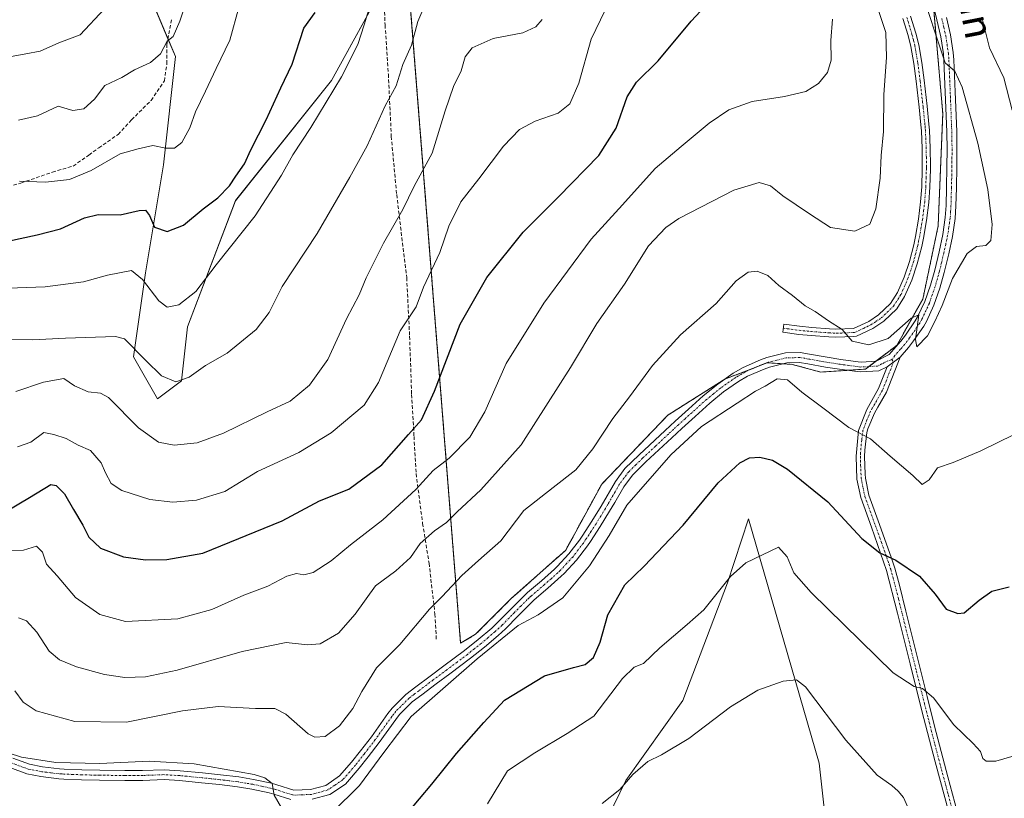
# Model space of a CAD drawing. Units: metres. Extents: x 634783 to 638246, y 4727432 to 4729813.
# Drawn here: x 635718 to 635992, y 4729176 to 4729392 of the extents above; entities that cross this region are included whole.
import ezdxf
from ezdxf.enums import TextEntityAlignment as Align

# ---------------------------------------------------------------- set-up
doc = ezdxf.new("R2010")
doc.units = ezdxf.units.M
doc.header["$MEASUREMENT"] = 0
for name, pattern in [('TRAZO_Y_PUNTO', [1, 0.5, -0.25, 0, -0.25]), ('TRAZOS', [0.75, 0.5, -0.25]), ('TRAZOSX2', [1.5, 1, -0.5])]:
    doc.linetypes.add(name, pattern=pattern)
for name, color, linetype, lineweight in [('Arbolado forestal', 92, 'TRAZOS', 0), ('Arbolado forestal CxS', 92, 'Continuous', 0), ('Camino', 19, 'Continuous', 0), ('Camino Cxs', 19, 'Continuous', 0), ('Camino eje', 39, 'TRAZO_Y_PUNTO', 13), ('Cultivos herbáceos CxS', 92, 'Continuous', 0), ('Curva de nivel maestra', 36, 'Continuous', 30), ('Curva de nivel normal', 36, 'Continuous', 0), ('Matorral', 135, 'Continuous', 0), ('Matorral CxS', 135, 'Continuous', 0), ('Senda', 19, 'TRAZOSX2', 0), ('Texto cartográfico', 19, 'Continuous', 0)]:
    doc.layers.add(name, color=color, linetype=linetype, lineweight=lineweight)
doc.styles.add('Arial', font='txt', dxfattribs={"height": 0.2})

# ---------------------------------------------------------------- blocks, each defined once
blk = doc.blocks.new('*U188')
at = {"layer": 'Curva de nivel normal', "color": 36, "linetype": 'Continuous', "lineweight": 0}
blk.add_polyline3d([(635768.01, 4729407.59, 610), (635762.67, 4729391.81, 610), (635760.88, 4729387.55, 610), (635759.19, 4729386.18, 610), (635757.31, 4729382.68, 610), (635754.59, 4729380.26, 610), (635750.1, 4729378.21, 610), (635746.55, 4729376.08, 610), (635741.82, 4729373.84, 610), (635738.94, 4729370.07, 610), (635735.97, 4729367.34, 610), (635732.95, 4729366.95, 610), (635728.83, 4729368.13, 610), (635723.16, 4729365.47, 610), (635717.83, 4729364.23, 610)], dxfattribs=at)
blk = doc.blocks.new('*U201')
at = {"layer": 'Curva de nivel normal', "color": 36, "linetype": 'Continuous', "lineweight": 0}
blk.add_polyline3d([(635717.57, 4729273.32, 580), (635721.3, 4729274.6, 580), (635724.89, 4729277.3, 580), (635727.69, 4729276.76, 580), (635731.07, 4729275.68, 580), (635734.4, 4729273.82, 580), (635737.84, 4729272.31, 580), (635740.81, 4729268.84, 580), (635742, 4729266.06, 580), (635743.61, 4729263.17, 580), (635746.57, 4729261.14, 580), (635754.4, 4729258.64, 580), (635760.8, 4729257.91, 580), (635767.38, 4729258.49, 580), (635775.21, 4729260.92, 580), (635784.34, 4729266.45, 580), (635795.82, 4729271.8, 580), (635804.8, 4729277.23, 580), (635813.92, 4729284.95, 580), (635817.97, 4729291.28, 580), (635823.96, 4729305.6, 580), (635828.43, 4729312.32, 580), (635830.46, 4729317.8, 580), (635834.99, 4729327.37, 580), (635837.53, 4729334.73, 580), (635840.89, 4729341.49, 580), (635845.81, 4729347.91, 580), (635852.73, 4729356.96, 580), (635857.14, 4729361.62, 580), (635861.52, 4729363.94, 580), (635867.96, 4729366.22, 580), (635871.16, 4729368.73, 580), (635873.7, 4729374.56, 580), (635877.08, 4729386.81, 580), (635881.03, 4729394.82, 580)], dxfattribs=at)
blk = doc.blocks.new('*U208')
at = {"layer": 'Curva de nivel normal', "color": 36, "linetype": 'Continuous', "lineweight": 0}
for points in [[(635655.96, 4729175.09, 555), (635666.55, 4729177.88, 555), (635675.83, 4729179.7, 555), (635687.2, 4729182.47, 555), (635697.64, 4729185.96, 555), (635702.65, 4729188.08, 555), (635710.65, 4729188.78, 555), (635714.95, 4729188.22, 555), (635718.64, 4729187, 555), (635728.19, 4729185.46, 555), (635740.46, 4729185.24, 555), (635754.18, 4729185.86, 555), (635766.7, 4729185.14, 555), (635783.34, 4729182.15, 555), (635786.38, 4729181.27, 555), (635788.41, 4729179.64, 555), (635788.91, 4729176.4, 555), (635791, 4729172.89, 555)], [(635805.03, 4729171.62, 555), (635812.68, 4729179.07, 555), (635819.48, 4729188.29, 555), (635827.07, 4729198.31, 555), (635845.43, 4729214.36, 555), (635856.77, 4729223.62, 555), (635862.4, 4729226.62, 555), (635869.2, 4729231.35, 555), (635876.59, 4729240.21, 555), (635882.06, 4729248.64, 555), (635887.06, 4729257.13, 555), (635899.24, 4729271.07, 555), (635907.78, 4729278.96, 555), (635917.74, 4729285.53, 555), (635922.78, 4729288.86, 555), (635925.46, 4729290.2, 555), (635928.83, 4729292.29, 555), (635931.68, 4729291.94, 555), (635935.7, 4729288.59, 555), (635941.5, 4729284.21, 555), (635948.76, 4729278.76, 555), (635954.76, 4729275.53, 555), (635960.24, 4729270.74, 555), (635966.52, 4729265.34, 555), (635969.19, 4729262.9, 555), (635971.12, 4729264.12, 555), (635973.45, 4729267.49, 555), (635977.79, 4729268.95, 555), (635985.45, 4729272.23, 555), (635994.75, 4729276.73, 555)], [(635994.2, 4729367.02, 555), (635991.85, 4729376, 555), (635987.9, 4729384.37, 555), (635985.76, 4729392.9, 555)]]:
    blk.add_polyline3d(points, dxfattribs=at)
blk = doc.blocks.new('*U210')
at = {"layer": 'Curva de nivel normal', "color": 36, "linetype": 'Continuous', "lineweight": 0}
blk.add_polyline3d([(635848.27, 4729173.96, 545), (635853.81, 4729183.19, 545), (635861.47, 4729188.19, 545), (635870.46, 4729193.59, 545), (635877.8, 4729198.35, 545), (635885.77, 4729208.9, 545), (635889.08, 4729212.02, 545), (635891.66, 4729213.02, 545), (635896.18, 4729217.44, 545), (635903.8, 4729223.89, 545), (635908.46, 4729227.95, 545), (635915.8, 4729237.3, 545), (635920.1, 4729241.08, 545), (635929.2, 4729245.43, 545), (635931.57, 4729242.74, 545), (635933.47, 4729238.3, 545), (635938.3, 4729232.8, 545), (635961.12, 4729210.41, 545), (635966.97, 4729206.68, 545), (635969.27, 4729206.14, 545), (635972.32, 4729203.49, 545), (635977.95, 4729195.96, 545), (635983.29, 4729190.83, 545), (635985.33, 4729188.54, 545), (635986, 4729186.62, 545), (635986.99, 4729185.88, 545), (635989.59, 4729185.86, 545), (635994.12, 4729187.15, 545)], dxfattribs=at)
blk = doc.blocks.new('*U221')
at = {"layer": 'Curva de nivel normal', "color": 36, "linetype": 'Continuous', "lineweight": 0}
blk.add_polyline3d([(635714.83, 4729244.53, 570), (635719.18, 4729244.6, 570), (635722.82, 4729245.67, 570), (635724.49, 4729243.99, 570), (635725.66, 4729240.69, 570), (635728.59, 4729237.42, 570), (635733.66, 4729231.4, 570), (635740.43, 4729226.68, 570), (635747.63, 4729224.77, 570), (635762.13, 4729225.5, 570), (635771.64, 4729228.12, 570), (635780.48, 4729232.09, 570), (635787.15, 4729234.53, 570), (635792.48, 4729237.32, 570), (635795.15, 4729238.12, 570), (635797.15, 4729237.76, 570), (635799.81, 4729238.4, 570), (635804.81, 4729241.64, 570), (635810.14, 4729246.1, 570), (635819.18, 4729253.03, 570), (635828.29, 4729261.48, 570), (635833.18, 4729266.76, 570), (635837.6, 4729270.22, 570), (635843.33, 4729276.02, 570), (635847.51, 4729283.12, 570), (635853.45, 4729296.52, 570), (635863.96, 4729313.34, 570), (635877.09, 4729331.14, 570), (635885.78, 4729340.65, 570), (635894.85, 4729350.8, 570), (635902.1, 4729356.94, 570), (635909.95, 4729363.41, 570), (635915.4, 4729367.07, 570), (635921.89, 4729369.39, 570), (635930.83, 4729370.82, 570), (635936.76, 4729372.23, 570), (635940.3, 4729374.44, 570), (635942.82, 4729377.46, 570), (635943.8, 4729380.88, 570), (635943.79, 4729386.44, 570), (635944.23, 4729392.37, 570)], dxfattribs=at)
blk = doc.blocks.new('*U231')
at = {"layer": 'Curva de nivel maestra', "color": 36, "linetype": 'Continuous', "lineweight": 30}
blk.add_polyline3d([(635825.97, 4729171.34, 550), (635832.81, 4729179.52, 550), (635839.66, 4729188, 550), (635847.23, 4729196.61, 550), (635853, 4729202.86, 550), (635864.13, 4729209.63, 550), (635872.19, 4729211.9, 550), (635875.47, 4729212.8, 550), (635877.71, 4729214.68, 550), (635879.64, 4729218.96, 550), (635881.75, 4729226.62, 550), (635886.45, 4729234.95, 550), (635891.85, 4729240.16, 550), (635902.66, 4729251.51, 550), (635912.46, 4729263.28, 550), (635918.46, 4729268.91, 550), (635921.13, 4729270.3, 550), (635923.99, 4729270.44, 550), (635927.57, 4729269.63, 550), (635931.68, 4729267.09, 550), (635942.91, 4729258.07, 550), (635952.38, 4729247.8, 550), (635957.34, 4729243.87, 550), (635961.79, 4729241.8, 550), (635968.45, 4729237.38, 550), (635972.76, 4729232.35, 550), (635975.78, 4729228.13, 550), (635979.05, 4729226.94, 550), (635980.79, 4729227.19, 550), (635984.96, 4729230.69, 550), (635988.5, 4729233.18, 550), (635993.33, 4729234.34, 550)], dxfattribs=at)

msp = doc.modelspace()

# ---------------------------------------------------------------- linework, layer by layer
at = {"layer": 'Arbolado forestal', "color": 92, "linetype": 'TRAZOS', "lineweight": 0}
msp.add_polyline3d([(635825.5, 4729412.78, 592.56), (635840.79, 4729218.69, 556.55), (635844.96, 4729221.19, 556.37), (635854.98, 4729231.21, 556.53), (635870.01, 4729244.57, 556.31), (635880.02, 4729262.93, 557.89), (635898.39, 4729282.13, 557.48), (635913.84, 4729291.89, 556.52), (635914.25, 4729292.15, 556.5), (635923.16, 4729295.6, 556.32), (635926.08, 4729296.73, 556.35), (635930.44, 4729296.45, 556.12), (635933.01, 4729296.28, 556.17), (635940.93, 4729294.13, 556.78), (635948.46, 4729294.63, 557.99), (635953.37, 4729294.95, 558.47), (635954.3, 4729295.66, 558.52), (635956.27, 4729297.15, 558.64), (635962.07, 4729301.55, 559.47), (635969.33, 4729314.45, 560.53), (635973.59, 4729334.79, 561.45), (635974.88, 4729366.05, 561.45), (635973.52, 4729381.87, 560.61), (635972.31, 4729396.01, 558.97)], dxfattribs=at)
at = {"layer": 'Arbolado forestal CxS', "color": 92, "linetype": 'Continuous', "lineweight": 0}
msp.add_polyline3d([(635972.06, 4729398.99, 558.6), (635973.52, 4729381.87, 560.61), (635974.88, 4729366.05, 561.45), (635973.59, 4729334.79, 561.45), (635969.33, 4729314.45, 560.53), (635962.07, 4729301.54, 559.47), (635953.37, 4729294.95, 558.47), (635940.93, 4729294.13, 556.78), (635933.01, 4729296.28, 556.17), (635926.08, 4729296.73, 556.35), (635914.25, 4729292.15, 556.5), (635898.39, 4729282.13, 557.48), (635880.02, 4729262.93, 557.89), (635870.01, 4729244.57, 556.31), (635854.98, 4729231.21, 556.53), (635844.96, 4729221.19, 556.37), (635840.79, 4729218.69, 556.55), (635825.5, 4729412.78, 592.56)], dxfattribs=at)
at = {"layer": 'Camino', "color": 19, "linetype": 'Continuous', "lineweight": 0}
for points in [[(635716.29, 4729186.68, 554.79), (635720.86, 4729185.01, 554.69), (635724.5, 4729184.29, 554.42), (635729.26, 4729183.72, 554.2), (635730.54, 4729183.65, 554.17), (635735.49, 4729183.45, 553.98), (635740.44, 4729183.33, 553.78), (635747.39, 4729183.27, 553.61), (635752.33, 4729183.27, 553.5), (635758.34, 4729183.5, 553.57), (635762.79, 4729183.22, 553.5), (635769.04, 4729182.61, 553.57), (635774.05, 4729182.08, 554.15), (635779.09, 4729181.48, 554.65), (635783.23, 4729180.78, 554.76), (635788.21, 4729179.72, 555.1), (635789.66, 4729179.33, 555.23), (635794.44, 4729177.85, 555.71), (635799.08, 4729177.99, 556.11), (635803.27, 4729179.12, 556.51), (635807.14, 4729181.76, 556.68), (635810.46, 4729185.63, 556.84), (635812.95, 4729188.79, 556.68), (635815.96, 4729192.68, 556.48), (635820.55, 4729199.11, 556.34), (635821.76, 4729200.66, 556.18), (635825.54, 4729204.46, 556.09), (635828.32, 4729206.56, 556.05), (635832.33, 4729209.57, 555.88), (635836.16, 4729212.42, 555.64), (635841.85, 4729216.68, 555.99), (635845.7, 4729219.74, 556), (635849.43, 4729222.91, 555.87), (635851.35, 4729224.69, 556.04), (635854.81, 4729228.23, 556.19), (635858.39, 4729231.82, 556.1), (635859.43, 4729232.78, 556.1), (635863.24, 4729236.05, 556.12), (635866.92, 4729239.31, 556.04), (635867.64, 4729240.03, 556.06), (635870.9, 4729243.56, 556.12), (635873.82, 4729247.37, 556.18), (635874.6, 4729248.52, 556.27), (635877.28, 4729252.67, 556.38), (635879.87, 4729256.87, 556.9), (635883.84, 4729263.72, 557.25), (635886.5, 4729267.29, 557.17), (635890.44, 4729271.14, 557.29), (635897.63, 4729277.89, 556.9), (635900.44, 4729280.49, 556.74), (635904.16, 4729283.86, 556.51), (635908.29, 4729287.56, 556.53), (635912.29, 4729290.8, 556.55), (635916.57, 4729293.81, 556.45), (635919.35, 4729295.43, 556.58), (635924.17, 4729297.54, 556.55), (635925.91, 4729298.16, 556.57), (635931.18, 4729299.46, 556.82), (635935.21, 4729299.56, 557.07), (635937.83, 4729299.12, 557.16), (635942.7, 4729298.24, 557.38), (635946.57, 4729297.66, 557.82), (635951.38, 4729297, 558.35), (635952.15, 4729296.92, 558.41), (635956.36, 4729297.15, 558.65), (635959.96, 4729299.04, 559.18), (635963.21, 4729302.7, 559.58), (635964.54, 4729304.43, 559.78), (635967.24, 4729308.37, 559.84), (635967.86, 4729309.49, 560.01), (635969.87, 4729313.81, 560.41), (635971.45, 4729318.32, 560.31), (635972.63, 4729322.52, 560.48), (635973.84, 4729327.62, 560.84), (635974.88, 4729332.4, 561.09), (635975.58, 4729337.13, 561.21), (635975.78, 4729340.49, 561.38), (635975.94, 4729345.42, 561.69), (635976.05, 4729351.38, 561.87), (635976.09, 4729356.09, 561.75), (635976.01, 4729361.01, 561.52), (635975.58, 4729372, 560.71), (635975.22, 4729380.85, 560.16), (635975.08, 4729382.73, 560.1), (635974.36, 4729387.42, 559.75), (635973.27, 4729392.16, 559.3), (635972.61, 4729394.84, 559.07)], [(635955.4, 4729306.27, 560.74), (635950.88, 4729304.11, 560.26), (635950.16, 4729303.99, 560.17), (635945.16, 4729303.81, 559.58), (635943.22, 4729303.92, 559.33), (635938.28, 4729304.27, 558.6), (635934.82, 4729304.63, 558.08), (635930.39, 4729305.2, 557.66), (635930.68, 4729307.45, 558.04), (635935.08, 4729306.88, 558.48), (635938.48, 4729306.53, 558.97), (635943.36, 4729306.18, 559.62), (635945.18, 4729306.08, 559.81), (635950.06, 4729306.27, 560.37), (635954.28, 4729308.25, 560.88), (635957.05, 4729310.08, 561.23), (635960.3, 4729313.21, 561.54), (635962.26, 4729316.26, 561.69), (635964.13, 4729320.56, 562.06), (635965.58, 4729324.89, 562.32), (635966.81, 4729329.58, 562.29), (635967.27, 4729331.83, 562.31), (635968.12, 4729336.67, 562.38), (635968.72, 4729341.51, 562.56), (635969.03, 4729345.71, 562.74), (635969.18, 4729350.63, 562.9), (635969.19, 4729351.45, 562.92), (635969.16, 4729356.39, 562.92), (635968.92, 4729361.29, 562.72), (635968.78, 4729362.93, 562.62), (635968.28, 4729367.87, 562.42), (635967.44, 4729375.05, 562.33), (635966.83, 4729379.95, 562.43), (635966, 4729384.74, 562.67), (635965.23, 4729387.8, 562.9), (635963.78, 4729392.55, 562.72)], [(635965.95, 4729393.19, 562.38), (635967.41, 4729388.4, 562.04), (635968.22, 4729385.21, 561.92), (635969.07, 4729380.29, 561.89), (635969.69, 4729375.32, 561.92), (635970.53, 4729368.11, 562.29), (635971.03, 4729363.14, 562.54), (635971.18, 4729361.45, 562.57), (635971.42, 4729356.45, 562.64), (635971.45, 4729351.45, 562.71), (635971.45, 4729350.59, 562.72), (635971.29, 4729345.59, 562.68), (635970.97, 4729341.29, 562.41), (635970.36, 4729336.33, 562.07), (635969.49, 4729331.41, 561.86), (635969.02, 4729329.07, 561.75), (635967.75, 4729324.24, 561.84), (635966.25, 4729319.75, 561.91), (635964.27, 4729315.19, 561.33), (635962.07, 4729311.76, 561.22), (635958.47, 4729308.31, 560.97), (635955.4, 4729306.27, 560.74)], [(635975.95, 4729392.8, 558.66), (635977.05, 4729387.94, 558.95), (635977.81, 4729383.03, 559.07), (635977.96, 4729381.01, 559.22), (635978.32, 4729372.11, 560.06), (635978.76, 4729361.09, 561.01), (635978.83, 4729356.1, 561.31), (635978.79, 4729351.35, 561.5), (635978.68, 4729345.36, 561.42), (635978.53, 4729340.37, 561.24), (635978.31, 4729336.84, 561.09), (635977.59, 4729331.9, 560.81), (635976.52, 4729327.01, 560.61), (635975.28, 4729321.84, 560.3), (635974.07, 4729317.49, 560.05), (635972.42, 4729312.78, 560.09), (635970.31, 4729308.24, 559.96), (635969.58, 4729306.93, 559.86), (635966.76, 4729302.81, 559.76), (635965.32, 4729300.95, 559.71), (635962.99, 4729298.3, 559.43)], [(635959.4, 4729295.62, 558.86), (635957.1, 4729294.44, 558.64), (635952.09, 4729294.16, 558.42), (635951.05, 4729294.27, 558.33), (635946.18, 4729294.94, 557.69), (635942.25, 4729295.53, 557.11), (635937.35, 4729296.41, 556.61), (635935.02, 4729296.81, 556.47), (635931.55, 4729296.72, 556.16), (635926.7, 4729295.53, 556.14), (635925.18, 4729294.98, 556.14), (635920.59, 4729292.98, 556.03), (635918.05, 4729291.5, 555.95), (635913.94, 4729288.61, 556.01), (635910.07, 4729285.47, 555.79), (635905.99, 4729281.82, 555.71), (635902.3, 4729278.46, 556), (635899.5, 4729275.88, 556), (635892.34, 4729269.15, 556.54), (635888.57, 4729265.48, 556.53), (635886.14, 4729262.21, 556.44), (635883.64, 4729257.88, 555.95), (635882.22, 4729255.46, 556.09), (635879.6, 4729251.2, 555.89), (635876.88, 4729247.01, 555.81), (635876.04, 4729245.77, 555.75), (635873.01, 4729241.79, 555.62), (635869.61, 4729238.11, 555.65), (635868.79, 4729237.31, 555.66), (635865.05, 4729233.98, 555.78), (635861.26, 4729230.73, 555.68), (635860.29, 4729229.84, 555.69), (635856.77, 4729226.3, 555.25), (635853.27, 4729222.72, 555.08), (635851.25, 4729220.85, 555.06), (635847.44, 4729217.62, 555.21), (635843.52, 4729214.51, 555.27), (635837.8, 4729210.22, 555.02), (635833.97, 4729207.37, 555.16), (635829.97, 4729204.37, 555.34), (635827.35, 4729202.38, 555.34), (635823.83, 4729198.84, 555.4), (635822.75, 4729197.47, 555.49), (635818.17, 4729191.05, 555.58), (635815.11, 4729187.1, 555.84), (635812.58, 4729183.89, 556.1), (635809.33, 4729180.1, 556.13), (635808.76, 4729179.48, 556.15), (635804.41, 4729176.63, 556.07), (635799.51, 4729175.26, 556.11)], [(635962.99, 4729298.3, 559.43), (635959.19, 4729288.59, 557.73), (635956.79, 4729284.33, 556.66), (635955.88, 4729282.74, 556.29), (635954.03, 4729278.36, 555.34), (635953.77, 4729277.36, 555.12), (635953.2, 4729272.44, 554.11), (635953.15, 4729270.67, 553.77), (635953.26, 4729265.69, 552.88), (635953.37, 4729264.59, 552.7), (635954.35, 4729259.87, 551.99), (635957.28, 4729251.75, 551.02), (635960.62, 4729242.4, 549.86), (635961.52, 4729239.6, 549.45), (635962.85, 4729234.81, 548.88), (635964.62, 4729227.65, 547.88), (635969.31, 4729208.7, 545.36), (635970.51, 4729203.89, 544.64), (635972.59, 4729195.64, 543.81), (635976.3, 4729181.49, 542.26), (635978.9, 4729171.91, 541.21)], [(635959.4, 4729295.62, 558.86), (635962.99, 4729298.3, 559.43)], [(635959.4, 4729295.62, 558.86), (635962.99, 4729298.3, 559.43)], [(635976.62, 4729171.29, 540.95), (635972.74, 4729185.69, 542.66), (635969.08, 4729199.88, 544.02), (635965.82, 4729212.94, 545.77), (635962.33, 4729227.07, 547.65), (635959.26, 4729238.91, 549.15), (635955.06, 4729250.96, 550.67), (635952.07, 4729259.22, 551.77), (635951.02, 4729264.31, 552.45), (635950.79, 4729270.74, 553.58), (635951.45, 4729277.91, 555.01), (635953.75, 4729283.76, 556.34), (635957.05, 4729289.61, 557.72), (635959.4, 4729295.62, 558.86)], [(635793.57, 4729175.2, 555.66), (635788.88, 4729176.7, 554.76), (635787.57, 4729177.05, 554.52), (635782.72, 4729178.09, 553.87), (635778.7, 4729178.76, 553.54), (635773.74, 4729179.35, 553.19), (635768.77, 4729179.88, 552.85), (635762.57, 4729180.48, 552.44), (635758.31, 4729180.75, 552.37), (635752.38, 4729180.53, 552.28), (635747.38, 4729180.53, 552.54), (635740.4, 4729180.59, 552.72), (635735.4, 4729180.7, 552.92), (635730.42, 4729180.91, 553.15), (635729.03, 4729180.98, 553.09), (635724.07, 4729181.58, 553.18), (635720.12, 4729182.36, 553.53), (635715.42, 4729184.08, 554.15)]]:
    msp.add_polyline3d(points, dxfattribs=at)
at = {"layer": 'Camino Cxs', "color": 19, "linetype": 'Continuous', "lineweight": 0}
for points in [[(635716.29, 4729186.68, 554.79), (635720.86, 4729185.01, 554.69), (635724.5, 4729184.29, 554.42), (635729.26, 4729183.72, 554.2), (635730.54, 4729183.65, 554.17), (635735.49, 4729183.45, 553.98), (635740.44, 4729183.33, 553.78), (635747.39, 4729183.27, 553.61), (635752.33, 4729183.27, 553.5), (635758.34, 4729183.5, 553.57), (635762.79, 4729183.22, 553.5), (635769.04, 4729182.61, 553.57), (635774.05, 4729182.08, 554.15), (635779.09, 4729181.48, 554.65), (635783.23, 4729180.78, 554.76), (635788.21, 4729179.72, 555.1), (635789.66, 4729179.33, 555.23), (635794.44, 4729177.85, 555.71), (635799.08, 4729177.99, 556.11), (635803.27, 4729179.12, 556.51), (635807.14, 4729181.76, 556.68), (635810.46, 4729185.63, 556.84), (635812.95, 4729188.79, 556.68), (635815.96, 4729192.68, 556.48), (635820.55, 4729199.11, 556.34), (635821.76, 4729200.66, 556.18), (635825.54, 4729204.46, 556.09), (635828.32, 4729206.56, 556.05), (635832.33, 4729209.57, 555.88), (635836.16, 4729212.42, 555.64), (635841.85, 4729216.68, 555.99), (635845.7, 4729219.74, 556), (635849.43, 4729222.91, 555.87), (635851.35, 4729224.69, 556.04), (635854.81, 4729228.23, 556.19), (635858.39, 4729231.82, 556.1), (635859.43, 4729232.78, 556.1), (635863.24, 4729236.05, 556.12), (635866.92, 4729239.31, 556.04), (635867.64, 4729240.03, 556.06), (635870.9, 4729243.56, 556.12), (635873.82, 4729247.37, 556.18), (635874.6, 4729248.52, 556.27), (635877.28, 4729252.67, 556.38), (635879.87, 4729256.87, 556.9), (635883.84, 4729263.72, 557.25), (635886.5, 4729267.29, 557.17), (635890.44, 4729271.14, 557.29), (635897.63, 4729277.89, 556.9), (635900.44, 4729280.49, 556.74), (635904.16, 4729283.86, 556.51), (635908.29, 4729287.56, 556.53), (635912.29, 4729290.8, 556.55), (635916.57, 4729293.81, 556.45), (635919.35, 4729295.43, 556.58), (635924.17, 4729297.54, 556.55), (635925.91, 4729298.16, 556.57), (635931.18, 4729299.46, 556.82), (635935.21, 4729299.56, 557.07), (635937.83, 4729299.12, 557.16), (635942.7, 4729298.24, 557.38), (635946.57, 4729297.66, 557.82), (635951.38, 4729297, 558.35), (635952.15, 4729296.92, 558.41), (635956.36, 4729297.15, 558.65), (635959.96, 4729299.04, 559.18), (635963.21, 4729302.7, 559.58), (635964.54, 4729304.43, 559.78), (635967.24, 4729308.37, 559.84), (635967.86, 4729309.49, 560.01), (635969.87, 4729313.81, 560.41), (635971.45, 4729318.32, 560.31), (635972.63, 4729322.52, 560.48), (635973.84, 4729327.62, 560.84), (635974.88, 4729332.4, 561.09), (635975.58, 4729337.13, 561.21), (635975.78, 4729340.49, 561.38), (635975.94, 4729345.42, 561.69), (635976.05, 4729351.38, 561.87), (635976.09, 4729356.09, 561.75), (635976.01, 4729361.01, 561.52), (635975.58, 4729372, 560.71), (635975.22, 4729380.85, 560.16), (635975.08, 4729382.73, 560.1), (635974.36, 4729387.42, 559.75), (635973.27, 4729392.16, 559.3), (635972.61, 4729394.84, 559.07)], [(635975.95, 4729392.8, 558.66), (635977.05, 4729387.94, 558.95), (635977.81, 4729383.03, 559.07), (635977.96, 4729381.01, 559.22), (635978.32, 4729372.11, 560.06), (635978.76, 4729361.09, 561.01), (635978.83, 4729356.1, 561.31), (635978.79, 4729351.35, 561.5), (635978.68, 4729345.36, 561.42), (635978.53, 4729340.37, 561.24), (635978.31, 4729336.84, 561.09), (635977.59, 4729331.9, 560.81), (635976.52, 4729327.01, 560.61), (635975.28, 4729321.84, 560.3), (635974.07, 4729317.49, 560.05), (635972.42, 4729312.78, 560.09), (635970.31, 4729308.24, 559.96), (635969.58, 4729306.93, 559.86), (635966.76, 4729302.81, 559.76), (635965.32, 4729300.95, 559.71), (635962.99, 4729298.3, 559.43), (635962.99, 4729298.3, 559.43), (635959.4, 4729295.62, 558.86), (635957.1, 4729294.44, 558.64), (635952.09, 4729294.16, 558.42), (635951.05, 4729294.27, 558.33), (635946.18, 4729294.94, 557.69), (635942.25, 4729295.53, 557.11), (635937.35, 4729296.41, 556.61), (635935.02, 4729296.81, 556.47), (635931.55, 4729296.72, 556.16), (635926.7, 4729295.53, 556.14), (635925.18, 4729294.98, 556.14), (635920.59, 4729292.98, 556.03), (635918.05, 4729291.5, 555.95), (635913.94, 4729288.61, 556.01), (635910.07, 4729285.47, 555.79), (635905.99, 4729281.82, 555.71), (635902.3, 4729278.46, 556), (635899.5, 4729275.88, 556), (635892.34, 4729269.15, 556.54), (635888.57, 4729265.48, 556.53), (635886.14, 4729262.21, 556.44), (635883.64, 4729257.88, 555.95), (635882.22, 4729255.46, 556.09), (635879.6, 4729251.2, 555.89), (635876.88, 4729247.01, 555.81), (635876.04, 4729245.77, 555.75), (635873.01, 4729241.79, 555.62), (635869.61, 4729238.11, 555.65), (635868.79, 4729237.31, 555.66), (635865.05, 4729233.98, 555.78), (635861.26, 4729230.73, 555.68), (635860.29, 4729229.84, 555.69), (635856.77, 4729226.3, 555.25), (635853.27, 4729222.72, 555.08), (635851.25, 4729220.85, 555.06), (635847.44, 4729217.62, 555.21), (635843.52, 4729214.51, 555.27), (635837.8, 4729210.22, 555.02), (635833.97, 4729207.37, 555.16), (635829.97, 4729204.37, 555.34), (635827.35, 4729202.38, 555.34), (635823.83, 4729198.84, 555.4), (635822.75, 4729197.47, 555.49), (635818.17, 4729191.05, 555.58), (635815.11, 4729187.1, 555.84), (635812.58, 4729183.89, 556.1), (635809.33, 4729180.1, 556.13), (635808.76, 4729179.48, 556.15), (635804.41, 4729176.63, 556.07), (635799.51, 4729175.26, 556.11)], [(635965.95, 4729393.19, 562.38), (635967.41, 4729388.4, 562.04), (635968.22, 4729385.21, 561.92), (635969.07, 4729380.29, 561.89), (635969.69, 4729375.32, 561.92), (635970.53, 4729368.11, 562.29), (635971.03, 4729363.14, 562.54), (635971.18, 4729361.45, 562.57), (635971.42, 4729356.45, 562.64), (635971.45, 4729351.45, 562.71), (635971.45, 4729350.59, 562.72), (635971.29, 4729345.59, 562.68), (635970.97, 4729341.29, 562.41), (635970.36, 4729336.33, 562.07), (635969.49, 4729331.41, 561.86), (635969.02, 4729329.07, 561.75), (635967.75, 4729324.24, 561.84), (635966.25, 4729319.75, 561.91), (635964.27, 4729315.19, 561.33), (635962.07, 4729311.76, 561.22), (635958.47, 4729308.31, 560.97), (635955.4, 4729306.27, 560.74), (635955.4, 4729306.27, 560.74), (635950.88, 4729304.11, 560.26), (635950.16, 4729303.99, 560.17), (635945.16, 4729303.81, 559.58), (635943.22, 4729303.92, 559.33), (635938.28, 4729304.27, 558.6), (635934.82, 4729304.63, 558.08), (635930.39, 4729305.2, 557.66), (635930.68, 4729307.45, 558.04), (635935.08, 4729306.88, 558.48), (635938.48, 4729306.53, 558.97), (635943.36, 4729306.18, 559.62), (635945.18, 4729306.08, 559.81), (635950.06, 4729306.27, 560.37), (635954.28, 4729308.25, 560.88), (635957.05, 4729310.08, 561.23), (635960.3, 4729313.21, 561.54), (635962.26, 4729316.26, 561.69), (635964.13, 4729320.56, 562.06), (635965.58, 4729324.89, 562.32), (635966.81, 4729329.58, 562.29), (635967.27, 4729331.83, 562.31), (635968.12, 4729336.67, 562.38), (635968.72, 4729341.51, 562.56), (635969.03, 4729345.71, 562.74), (635969.18, 4729350.63, 562.9), (635969.19, 4729351.45, 562.92), (635969.16, 4729356.39, 562.92), (635968.92, 4729361.29, 562.72), (635968.78, 4729362.93, 562.62), (635968.28, 4729367.87, 562.42), (635967.44, 4729375.05, 562.33), (635966.83, 4729379.95, 562.43), (635966, 4729384.74, 562.67), (635965.23, 4729387.8, 562.9), (635963.78, 4729392.55, 562.72)], [(635976.62, 4729171.29, 540.95), (635972.74, 4729185.69, 542.66), (635969.08, 4729199.88, 544.02), (635965.82, 4729212.94, 545.77), (635962.33, 4729227.07, 547.65), (635959.26, 4729238.91, 549.15), (635955.06, 4729250.96, 550.67), (635952.07, 4729259.22, 551.77), (635951.02, 4729264.31, 552.45), (635950.79, 4729270.74, 553.58), (635951.45, 4729277.91, 555.01), (635953.75, 4729283.76, 556.34), (635957.05, 4729289.61, 557.72), (635959.4, 4729295.62, 558.86), (635959.4, 4729295.62, 558.86), (635962.99, 4729298.3, 559.43), (635959.19, 4729288.59, 557.73), (635956.79, 4729284.33, 556.66), (635955.88, 4729282.74, 556.29), (635954.03, 4729278.36, 555.34), (635953.77, 4729277.36, 555.12), (635953.2, 4729272.44, 554.11), (635953.15, 4729270.67, 553.77), (635953.26, 4729265.69, 552.88), (635953.37, 4729264.59, 552.7), (635954.35, 4729259.87, 551.99), (635957.28, 4729251.75, 551.02), (635960.62, 4729242.4, 549.86), (635961.52, 4729239.6, 549.45), (635962.85, 4729234.81, 548.88), (635964.62, 4729227.65, 547.88), (635969.31, 4729208.7, 545.36), (635970.51, 4729203.89, 544.64), (635972.59, 4729195.64, 543.81), (635976.3, 4729181.49, 542.26), (635978.9, 4729171.91, 541.21)], [(635793.57, 4729175.2, 555.66), (635788.88, 4729176.7, 554.76), (635787.57, 4729177.05, 554.52), (635782.72, 4729178.09, 553.87), (635778.7, 4729178.76, 553.54), (635773.74, 4729179.35, 553.19), (635768.77, 4729179.88, 552.85), (635762.57, 4729180.48, 552.44), (635758.31, 4729180.75, 552.37), (635752.38, 4729180.53, 552.28), (635747.38, 4729180.53, 552.54), (635740.4, 4729180.59, 552.72), (635735.4, 4729180.7, 552.92), (635730.42, 4729180.91, 553.15), (635729.03, 4729180.98, 553.09), (635724.07, 4729181.58, 553.18), (635720.12, 4729182.36, 553.53), (635715.42, 4729184.08, 554.15)]]:
    msp.add_polyline3d(points, dxfattribs=at)
at = {"layer": 'Camino eje', "color": 39, "linetype": 'TRAZO_Y_PUNTO', "lineweight": 13}
for points in [[(635930.54, 4729306.33, 557.85), (635934.95, 4729305.76, 558.28), (635938.38, 4729305.4, 558.78), (635940.85, 4729305.23, 559.17), (635943.29, 4729305.05, 559.48), (635945.17, 4729304.95, 559.69), (635947.54, 4729305.03, 559.98), (635950.32, 4729305.16, 560.3), (635952.8, 4729306.28, 560.61), (635954.84, 4729307.26, 560.81), (635956.23, 4729308.18, 560.97), (635957.76, 4729309.2, 561.1), (635959.39, 4729310.76, 561.27), (635961.19, 4729312.49, 561.43), (635963.27, 4729315.73, 561.53), (635965.19, 4729320.16, 561.98), (635966.67, 4729324.57, 562.19), (635967.92, 4729329.33, 562.03), (635968.15, 4729330.5, 562.05), (635968.38, 4729331.62, 562.09), (635968.81, 4729334.04, 562.18), (635969.24, 4729336.5, 562.22), (635969.55, 4729338.98, 562.32), (635969.85, 4729341.4, 562.49), (635970.16, 4729345.65, 562.71), (635970.24, 4729348.15, 562.78), (635970.32, 4729350.61, 562.81), (635970.32, 4729351.25, 562.82), (635970.31, 4729353.92, 562.84), (635970.29, 4729356.42, 562.78), (635970.17, 4729358.87, 562.73), (635970.05, 4729361.37, 562.64), (635969.98, 4729362.22, 562.61), (635969.91, 4729363.04, 562.58), (635969.41, 4729367.99, 562.36), (635968.57, 4729375.19, 562.13), (635967.95, 4729380.12, 562.16), (635967.11, 4729384.98, 562.3), (635966.71, 4729386.57, 562.4), (635966.32, 4729388.1, 562.52), (635964.87, 4729392.87, 562.53)], [(635974.61, 4729392.48, 558.98), (635975.16, 4729390.11, 559.22), (635975.71, 4729387.68, 559.43), (635976.07, 4729385.34, 559.58), (635976.45, 4729382.88, 559.68), (635976.59, 4729380.93, 559.75), (635976.95, 4729372.06, 560.35), (635977.17, 4729366.56, 560.83), (635977.39, 4729361.05, 561.25), (635977.42, 4729358.56, 561.4), (635977.46, 4729356.1, 561.52), (635977.42, 4729351.37, 561.67), (635977.31, 4729345.39, 561.51), (635977.23, 4729342.93, 561.38), (635977.16, 4729340.43, 561.23), (635977.06, 4729338.75, 561.13), (635976.95, 4729336.99, 561.05), (635976.59, 4729334.52, 560.93), (635976.24, 4729332.15, 560.87), (635975.7, 4729329.71, 560.82), (635975.18, 4729327.32, 560.72), (635974.58, 4729324.77, 560.57), (635973.96, 4729322.18, 560.39), (635973.37, 4729320.08, 560.26), (635972.76, 4729317.91, 560.18), (635971.15, 4729313.3, 560.27), (635969.09, 4729308.87, 559.96), (635968.41, 4729307.65, 559.86), (635965.65, 4729303.62, 559.73), (635964.99, 4729302.76, 559.69), (635964.27, 4729301.83, 559.63), (635963.1, 4729300.5, 559.52), (635961.53, 4729298.72, 559.3), (635960.75, 4729297.62, 559.12)], [(635960.75, 4729297.62, 559.12), (635959.63, 4729297.28, 558.98), (635957.88, 4729296.39, 558.77), (635956.73, 4729295.8, 558.65), (635954.23, 4729295.66, 558.52), (635952.12, 4729295.54, 558.41), (635951.41, 4729295.62, 558.37), (635948.78, 4729295.97, 558.04), (635946.38, 4729296.3, 557.75), (635942.48, 4729296.89, 557.25), (635940.03, 4729297.33, 557.02), (635937.59, 4729297.77, 556.85), (635936.43, 4729297.97, 556.78), (635935.12, 4729298.19, 556.77), (635933.38, 4729298.14, 556.68), (635931.37, 4729298.09, 556.58), (635928.73, 4729297.44, 556.41), (635926.31, 4729296.85, 556.36), (635925.44, 4729296.54, 556.35), (635924.68, 4729296.26, 556.34), (635922.38, 4729295.26, 556.31), (635919.97, 4729294.21, 556.31), (635917.31, 4729292.66, 556.2), (635913.12, 4729289.71, 556.27), (635911.12, 4729288.09, 556.22), (635909.18, 4729286.52, 556.17), (635905.08, 4729282.84, 556.13), (635903.22, 4729281.16, 556.18), (635901.37, 4729279.48, 556.4), (635899.97, 4729278.18, 556.48), (635898.57, 4729276.89, 556.47), (635894.99, 4729273.52, 556.6), (635891.39, 4729270.15, 556.98), (635889.51, 4729268.31, 556.92), (635887.54, 4729266.39, 556.89), (635886.21, 4729264.6, 556.97), (635884.99, 4729262.97, 556.88), (635883.74, 4729260.8, 556.57), (635881.76, 4729257.38, 556.51), (635881.05, 4729256.17, 556.53), (635879.75, 4729254.07, 556.36), (635878.44, 4729251.94, 556.16), (635877.1, 4729249.86, 556.14), (635875.74, 4729247.77, 556.08), (635874.93, 4729246.57, 555.98), (635873.47, 4729244.67, 555.89), (635871.96, 4729242.68, 555.89), (635870.26, 4729240.84, 555.89), (635868.45, 4729238.89, 555.84), (635867.86, 4729238.31, 555.84), (635865.99, 4729236.65, 555.91), (635864.15, 4729235.02, 555.93), (635860.35, 4729231.76, 555.88), (635859.86, 4729231.31, 555.89), (635859.34, 4729230.83, 555.88), (635857.55, 4729229.04, 555.83), (635855.79, 4729227.27, 555.7), (635852.31, 4729223.71, 555.56), (635850.34, 4729221.88, 555.48), (635848.44, 4729220.27, 555.53), (635846.57, 4729218.68, 555.7), (635844.61, 4729217.13, 555.61), (635842.69, 4729215.6, 555.65), (635839.83, 4729213.45, 555.62), (635836.98, 4729211.32, 555.34), (635833.15, 4729208.47, 555.51), (635829.15, 4729205.47, 555.69), (635827.84, 4729204.47, 555.72), (635826.45, 4729203.42, 555.73), (635822.8, 4729199.75, 555.82), (635822.19, 4729198.98, 555.91), (635821.65, 4729198.29, 555.99), (635817.07, 4729191.87, 556.01), (635814.03, 4729187.95, 556.26), (635811.52, 4729184.76, 556.55), (635809.94, 4729182.91, 556.48), (635808.05, 4729180.73, 556.44), (635805.8, 4729179.16, 556.57), (635803.84, 4729177.87, 556.29), (635801.64, 4729177.26, 556.21), (635799.3, 4729176.63, 556.11), (635796.79, 4729176.52, 556.04), (635794.58, 4729176.43, 555.77), (635794, 4729176.52, 555.69), (635791.55, 4729177.29, 555.34), (635789.27, 4729178.02, 554.95), (635787.89, 4729178.39, 554.77), (635785.4, 4729178.92, 554.51), (635782.98, 4729179.44, 554.31), (635780.97, 4729179.77, 554.17), (635778.9, 4729180.12, 554.1), (635776.38, 4729180.42, 553.97), (635773.9, 4729180.72, 553.66), (635771.39, 4729180.98, 553.3), (635768.91, 4729181.25, 553.21), (635765.81, 4729181.55, 553.09), (635762.68, 4729181.85, 552.98), (635758.33, 4729182.13, 552.97), (635755.32, 4729182.01, 552.91), (635752.36, 4729181.9, 552.89), (635747.39, 4729181.9, 553.08), (635740.42, 4729181.96, 553.25), (635737.95, 4729182.02, 553.34), (635735.45, 4729182.08, 553.45), (635732.96, 4729182.18, 553.59), (635730.48, 4729182.28, 553.65), (635729.84, 4729182.32, 553.64), (635729.15, 4729182.35, 553.64), (635726.77, 4729182.64, 553.69), (635724.29, 4729182.94, 553.8), (635720.49, 4729183.69, 554.11), (635715.86, 4729185.38, 554.47)], [(635960.75, 4729297.62, 559.12), (635961.2, 4729296.96, 559.11), (635958.12, 4729289.1, 557.71), (635955.27, 4729284.05, 556.49), (635954.82, 4729283.25, 556.31), (635953.89, 4729281.06, 555.83), (635952.68, 4729277.89, 555.12), (635952.33, 4729275.18, 554.56), (635952, 4729271.59, 553.85), (635951.97, 4729270.71, 553.68), (635952.03, 4729268.22, 553.22), (635952.17, 4729264.73, 552.62), (635952.72, 4729261.91, 552.21), (635953.21, 4729259.55, 551.88), (635954.71, 4729255.42, 551.27), (635956.17, 4729251.36, 550.84), (635957.84, 4729246.68, 550.36), (635959.94, 4729240.66, 549.51), (635960.39, 4729239.26, 549.3), (635961.06, 4729236.86, 549), (635962.59, 4729230.94, 548.26), (635965.23, 4729220.29, 546.76), (635967.57, 4729210.82, 545.58), (635969.8, 4729201.89, 544.33), (635970.84, 4729197.76, 543.83), (635972.67, 4729190.67, 543.23), (635974.52, 4729183.59, 542.49), (635976.46, 4729176.39, 541.57), (635977.76, 4729171.6, 541.08)]]:
    msp.add_polyline3d(points, dxfattribs=at)
at = {"layer": 'Cultivos herbáceos CxS', "color": 92, "linetype": 'Continuous', "lineweight": 0}
for points in [[(635873.37, 4729153.02, 537.41), (635886.74, 4729180.5, 539.91), (635902.6, 4729202.71, 541.52), (635915.02, 4729235.45, 544.72), (635920.88, 4729253.28, 546.98), (635940.55, 4729185.36, 537.61), (635943.89, 4729154.32, 534.55)], [(635943.89, 4729154.32, 534.55), (635940.55, 4729185.36, 537.61), (635920.88, 4729253.28, 546.98), (635915.02, 4729235.45, 544.72), (635902.6, 4729202.71, 541.52), (635886.74, 4729180.5, 539.91), (635873.37, 4729153.02, 537.41)]]:
    msp.add_polyline3d(points, dxfattribs=at)
at = {"layer": 'Curva de nivel maestra', "color": 36, "linetype": 'Continuous', "lineweight": 30}
for points in [[(635714.5, 4729255.41, 575), (635720.92, 4729259.2, 575), (635726.8, 4729262.86, 575), (635728.31, 4729262.59, 575), (635730.66, 4729260.26, 575), (635733.1, 4729255.92, 575), (635735.73, 4729251.53, 575), (635737.37, 4729248.16, 575), (635740.67, 4729245.13, 575), (635747.03, 4729242.73, 575), (635753.15, 4729241.87, 575), (635759.06, 4729241.97, 575), (635769.13, 4729243.77, 575), (635791.15, 4729252.76, 575), (635801.54, 4729258.27, 575), (635809.72, 4729261.52, 575), (635818.87, 4729268.32, 575), (635826.27, 4729276.76, 575), (635829.89, 4729280.82, 575), (635833.51, 4729288.78, 575), (635840.7, 4729307.45, 575), (635848.06, 4729320.42, 575), (635858.16, 4729333.08, 575), (635868.05, 4729342.88, 575), (635879.26, 4729354.39, 575), (635884.01, 4729362.03, 575), (635887.08, 4729370.72, 575), (635889.72, 4729374.8, 575), (635895.72, 4729380.73, 575), (635904.9, 4729391.8, 575), (635914.04, 4729401.71, 575)], [(635714.88, 4729330.58, 600), (635723.06, 4729332.32, 600), (635729.55, 4729333.98, 600), (635736.15, 4729337.06, 600), (635740.02, 4729337.96, 600), (635746.13, 4729337.89, 600), (635751.42, 4729339.05, 600), (635753.18, 4729339.18, 600), (635754.22, 4729337.71, 600), (635755.67, 4729334.41, 600), (635759.18, 4729333.28, 600), (635763.7, 4729335.04, 600), (635769.21, 4729339.6, 600), (635773.23, 4729342.6, 600), (635776.55, 4729345.94, 600), (635778.27, 4729348.6, 600), (635780.7, 4729352.04, 600), (635782.49, 4729356, 600), (635786.68, 4729364.36, 600), (635790.8, 4729373.26, 600), (635793.93, 4729379.81, 600), (635797.21, 4729389.81, 600), (635800.36, 4729394.15, 600)]]:
    msp.add_polyline3d(points, dxfattribs=at)
at = {"layer": 'Curva de nivel normal', "color": 36, "linetype": 'Continuous', "lineweight": 0}
for points in [[(635716.83, 4729205.42, 560), (635719.14, 4729202.27, 560), (635722.76, 4729199.84, 560), (635733.49, 4729196.9, 560), (635747.84, 4729196.75, 560), (635763.42, 4729199.84, 560), (635773.33, 4729201.12, 560), (635783.76, 4729200.51, 560), (635789.11, 4729200.56, 560), (635792.2, 4729198.98, 560), (635798.39, 4729193.51, 560), (635800.2, 4729192.59, 560), (635803.12, 4729192.71, 560), (635807.14, 4729195.75, 560), (635810.81, 4729200.55, 560), (635813.32, 4729205.23, 560), (635817.43, 4729211.81, 560), (635823.85, 4729218.29, 560), (635832.1, 4729228.21, 560), (635835.67, 4729231.66, 560), (635841.15, 4729237.58, 560), (635845.73, 4729241.75, 560), (635851.93, 4729247.15, 560), (635858.38, 4729255.59, 560), (635866.56, 4729261.98, 560), (635872.8, 4729266.97, 560), (635877.53, 4729272.82, 560), (635883.08, 4729281.22, 560), (635887.76, 4729287.28, 560), (635894.14, 4729295.95, 560), (635901.96, 4729304.54, 560), (635911.87, 4729313.19, 560), (635917.41, 4729319.48, 560), (635920.8, 4729321.9, 560), (635923.3, 4729322.24, 560), (635926.19, 4729321.01, 560), (635929.3, 4729318.25, 560), (635933.08, 4729315.42, 560), (635936.65, 4729312.54, 560), (635939.4, 4729310.97, 560), (635943.06, 4729308.4, 560), (635946.86, 4729305.97, 560), (635949.69, 4729302.7, 560), (635954.32, 4729301.76, 560), (635959.67, 4729303.51, 560), (635966.12, 4729309.14, 560), (635968.21, 4729310.05, 560), (635967.3, 4729303.16, 560), (635967.7, 4729301.18, 560), (635970.67, 4729304.26, 560), (635972.63, 4729308.19, 560), (635974.71, 4729312.62, 560), (635977.59, 4729320.19, 560), (635981.63, 4729327.09, 560), (635984.24, 4729329.03, 560), (635986.81, 4729329.33, 560), (635988.25, 4729330.72, 560), (635988.63, 4729335.24, 560), (635987.42, 4729344.91, 560), (635984.66, 4729357.8, 560), (635980.29, 4729373.43, 560), (635978.22, 4729377.9, 560), (635975.53, 4729380.17, 560), (635968.4, 4729401.8, 560)], [(635704.67, 4729317.13, 595), (635725.29, 4729317.89, 595), (635735.95, 4729319.26, 595), (635742.62, 4729321.08, 595), (635749.26, 4729322.39, 595), (635752.34, 4729319.9, 595), (635756.88, 4729314, 595), (635759.19, 4729312.16, 595), (635762.43, 4729312.89, 595), (635767.16, 4729316.6, 595), (635772.82, 4729323.94, 595), (635783.63, 4729337.6, 595), (635791.02, 4729348.94, 595), (635794.13, 4729354.6, 595), (635799.14, 4729362.2, 595), (635807.62, 4729376.25, 595), (635812.16, 4729385.28, 595), (635813.99, 4729390.78, 595), (635815.8, 4729396.92, 595)], [(635712.16, 4729381.26, 615), (635719.83, 4729382.64, 615), (635723.83, 4729383.44, 615), (635729.06, 4729385.73, 615), (635734.94, 4729387.94, 615), (635741.77, 4729395.21, 615)], [(635713.25, 4729303.16, 590), (635721.85, 4729303.09, 590), (635730.91, 4729303.6, 590), (635744.8, 4729304.05, 590), (635747.32, 4729303.34, 590), (635753.21, 4729297.33, 590), (635757.64, 4729293.1, 590), (635761.6, 4729291.41, 590), (635765.27, 4729292.7, 590), (635769.83, 4729295.95, 590), (635775.91, 4729299.42, 590), (635783.89, 4729305.96, 590), (635787.51, 4729310.69, 590), (635791.17, 4729317.94, 590), (635800.92, 4729332.67, 590), (635810.01, 4729348.39, 590), (635814.76, 4729357.1, 590), (635819.79, 4729368.24, 590), (635822.9, 4729373.75, 590), (635824.76, 4729379.75, 590), (635827.11, 4729385.07, 590), (635828.88, 4729391.64, 590), (635831.1, 4729396.84, 590)], [(635717.79, 4729225.73, 565), (635720.02, 4729224.9, 565), (635722.93, 4729221.81, 565), (635726.38, 4729216.51, 565), (635729.25, 4729214.05, 565), (635733.94, 4729212.08, 565), (635741.72, 4729209.97, 565), (635747.38, 4729209.14, 565), (635753.14, 4729209.32, 565), (635761.92, 4729211.21, 565), (635780.04, 4729216.4, 565), (635792.23, 4729218.93, 565), (635798.23, 4729218.21, 565), (635801.74, 4729218.52, 565), (635806.81, 4729221.51, 565), (635811.47, 4729226.74, 565), (635817.14, 4729234.62, 565), (635822.81, 4729238.8, 565), (635826.81, 4729242.54, 565), (635829.56, 4729246.44, 565), (635833.51, 4729249.94, 565), (635836.9, 4729252.25, 565), (635839.81, 4729255.29, 565), (635846.42, 4729261.36, 565), (635857.59, 4729273.85, 565), (635865.13, 4729285.65, 565), (635871.37, 4729295.44, 565), (635878.65, 4729307.64, 565), (635886.41, 4729318.6, 565), (635893.06, 4729329.25, 565), (635897.83, 4729334.37, 565), (635901.5, 4729336.86, 565), (635916.78, 4729344.74, 565), (635923.81, 4729346.89, 565), (635926.96, 4729345.92, 565), (635930.37, 4729343.14, 565), (635937.79, 4729338.13, 565), (635943.7, 4729334.36, 565), (635950.45, 4729333.33, 565), (635954.62, 4729335.3, 565), (635956.24, 4729339.54, 565), (635957.5, 4729348.08, 565), (635957.79, 4729354.39, 565), (635958.41, 4729361.1, 565), (635958.45, 4729371.33, 565), (635959.24, 4729381.65, 565), (635959.03, 4729388.65, 565), (635956.5, 4729396.15, 565)], [(635718.14, 4729347.21, 605), (635725.3, 4729347.01, 605), (635732.06, 4729347.76, 605), (635738.04, 4729350.19, 605), (635746.15, 4729354.89, 605), (635751.15, 4729356.25, 605), (635755.15, 4729357.17, 605), (635758.83, 4729356.4, 605), (635761.19, 4729356.47, 605), (635763.27, 4729358.05, 605), (635765.52, 4729362.12, 605), (635767.08, 4729366.59, 605), (635769.86, 4729372.26, 605), (635772.77, 4729378.58, 605), (635776.6, 4729386.53, 605), (635779.1, 4729395.58, 605)], [(635717.06, 4729288.76, 585), (635724.83, 4729291.3, 585), (635730.48, 4729292.34, 585), (635733.4, 4729290.32, 585), (635737.22, 4729288.68, 585), (635740.65, 4729288.23, 585), (635742.89, 4729287.02, 585), (635751.19, 4729278.65, 585), (635756.8, 4729274.6, 585), (635761.14, 4729273.82, 585), (635767.5, 4729274.47, 585), (635774.88, 4729277.15, 585), (635786.96, 4729283.11, 585), (635793.4, 4729286.05, 585), (635798.75, 4729290.47, 585), (635803.86, 4729297.6, 585), (635809.08, 4729308.91, 585), (635812.62, 4729315.62, 585), (635814.56, 4729320.34, 585), (635819.3, 4729330.04, 585), (635824.72, 4729339.41, 585), (635827.9, 4729345.82, 585), (635832.86, 4729355.07, 585), (635836.46, 4729366.86, 585), (635838.8, 4729373.61, 585), (635840.9, 4729377.99, 585), (635842.1, 4729381.86, 585), (635843.96, 4729384.38, 585), (635849.81, 4729386.97, 585), (635858.08, 4729388.5, 585), (635861.73, 4729390.23, 585), (635863.43, 4729392.28, 585)], [(635880.13, 4729174.08, 540), (635885.03, 4729178.03, 540), (635888.72, 4729182.2, 540), (635892.84, 4729185.81, 540), (635896.69, 4729187.64, 540), (635904.27, 4729192.21, 540), (635915.8, 4729200.99, 540), (635923.46, 4729205.61, 540), (635930.46, 4729208.1, 540), (635934.23, 4729208.48, 540), (635936.71, 4729206.56, 540), (635947.88, 4729191.73, 540), (635956.64, 4729181.96, 540), (635960.72, 4729179.15, 540), (635962.43, 4729177.57, 540), (635964, 4729175.78, 540), (635965.47, 4729172.46, 540)]]:
    msp.add_polyline3d(points, dxfattribs=at)
at = {"layer": 'Matorral', "color": 135, "linetype": 'Continuous', "lineweight": 0}
for points in [[(635718.07, 4729411.95, 622.96), (635726.42, 4729453.69, 630.16), (635733.1, 4729447.01, 626.99), (635748.13, 4729413.62, 616.67), (635759.39, 4729386.88, 610.19), (635761.48, 4729381.9, 609.02), (635758.14, 4729351.84, 603.51), (635753.13, 4729321.79, 595.33), (635749.79, 4729298.42, 588.89), (635756.47, 4729286.73, 587.92), (635763.15, 4729291.74, 589.79), (635764.82, 4729306.76, 592.83), (635778.18, 4729341.83, 597.52), (635804.89, 4729375.22, 595.39), (635819.38, 4729401.63, 594.12), (635825.5, 4729412.78, 592.56)], [(635825.5, 4729412.78, 592.56), (635840.79, 4729218.69, 556.55), (635844.96, 4729221.19, 556.37), (635854.98, 4729231.21, 556.53), (635870.01, 4729244.57, 556.31), (635880.02, 4729262.93, 557.89), (635898.39, 4729282.13, 557.48), (635913.84, 4729291.89, 556.52), (635914.25, 4729292.15, 556.5), (635923.16, 4729295.6, 556.32), (635926.08, 4729296.73, 556.35), (635930.44, 4729296.45, 556.12), (635933.01, 4729296.28, 556.17), (635940.93, 4729294.13, 556.78), (635948.46, 4729294.63, 557.99), (635953.37, 4729294.95, 558.47), (635954.3, 4729295.66, 558.52), (635956.27, 4729297.15, 558.64), (635962.07, 4729301.55, 559.47), (635969.33, 4729314.45, 560.53), (635973.59, 4729334.79, 561.45), (635974.88, 4729366.05, 561.45), (635973.52, 4729381.87, 560.61), (635972.31, 4729396.01, 558.97)], [(635943.89, 4729154.32, 534.55), (635940.55, 4729185.36, 537.61), (635920.88, 4729253.28, 546.98), (635915.02, 4729235.45, 544.72), (635902.6, 4729202.71, 541.52), (635886.74, 4729180.5, 539.91), (635873.37, 4729153.02, 537.41)]]:
    msp.add_polyline3d(points, dxfattribs=at)
at = {"layer": 'Matorral CxS', "color": 135, "linetype": 'Continuous', "lineweight": 0}
for points in [[(635748.13, 4729413.62, 616.67), (635761.48, 4729381.9, 609.02), (635758.14, 4729351.84, 603.51), (635753.13, 4729321.79, 595.33), (635749.79, 4729298.42, 588.89), (635756.47, 4729286.73, 587.92), (635763.15, 4729291.74, 589.79), (635764.82, 4729306.76, 592.83), (635778.18, 4729341.82, 597.52), (635804.89, 4729375.22, 595.39), (635825.5, 4729412.78, 592.56), (635840.79, 4729218.69, 556.55), (635844.96, 4729221.19, 556.37), (635854.98, 4729231.21, 556.53), (635870.01, 4729244.57, 556.31), (635880.02, 4729262.93, 557.89), (635898.39, 4729282.13, 557.48), (635914.25, 4729292.15, 556.5), (635926.08, 4729296.73, 556.35), (635933.01, 4729296.28, 556.17), (635940.93, 4729294.13, 556.78), (635953.37, 4729294.95, 558.47), (635962.07, 4729301.54, 559.47), (635969.33, 4729314.45, 560.53), (635973.59, 4729334.79, 561.45), (635974.88, 4729366.05, 561.45), (635973.52, 4729381.87, 560.61), (635972.06, 4729398.99, 558.6)], [(635825.5, 4729412.78, 592.56), (635804.89, 4729375.22, 595.39), (635778.18, 4729341.82, 597.52), (635764.82, 4729306.76, 592.83), (635763.15, 4729291.74, 589.79), (635756.47, 4729286.73, 587.92), (635749.79, 4729298.42, 588.89), (635753.13, 4729321.79, 595.33), (635758.14, 4729351.84, 603.51), (635761.48, 4729381.9, 609.02), (635748.13, 4729413.62, 616.67)], [(635943.89, 4729154.32, 534.55), (635940.55, 4729185.36, 537.61), (635920.88, 4729253.28, 546.98), (635915.02, 4729235.45, 544.72), (635902.6, 4729202.71, 541.52), (635886.74, 4729180.5, 539.91), (635873.37, 4729153.02, 537.41)]]:
    msp.add_polyline3d(points, dxfattribs=at)
at = {"layer": 'Senda', "color": 19, "linetype": 'TRAZOSX2', "lineweight": 0}
for points in [[(635819.32, 4729403.36, 594.24), (635819.78, 4729390.71, 592.98), (635820.69, 4729377.01, 590.89), (635821.52, 4729359.72, 587.97), (635823.01, 4729343.5, 585.76), (635825.8, 4729320.41, 581.16), (635826.61, 4729304.09, 578.65), (635827.16, 4729287.88, 576.51), (635827.83, 4729276.24, 574.2), (635828.41, 4729265.87, 570.8), (635830.22, 4729252.02, 566.34), (635832.01, 4729240.95, 562.75), (635833.65, 4729226.81, 559.3), (635834.05, 4729219.33, 558.01)], [(635712.06, 4729345.03, 605), (635718.49, 4729346.72, 604.67), (635727.28, 4729349.77, 605.42), (635733.03, 4729351.46, 605.31), (635737.43, 4729354.5, 605.87), (635740.14, 4729356.53, 606.07), (635745.55, 4729360.26, 606.19), (635749.27, 4729364.32, 606.76), (635754.69, 4729369.73, 607.85), (635758.41, 4729375.14, 608.32), (635759.08, 4729379.88, 609.06), (635759.08, 4729385.29, 610.02), (635760.44, 4729392.39, 610.72)]]:
    msp.add_polyline3d(points, dxfattribs=at)

# ---------------------------------------------------------------- block references
at = {"layer": 'Curva de nivel maestra', "color": 36, "linetype": 'Continuous', "lineweight": 30}
msp.add_blockref('*U231', (0, 0), dxfattribs=at)
at = {"layer": 'Curva de nivel normal', "color": 36, "linetype": 'Continuous', "lineweight": 0}
for name in ['*U221', '*U208', '*U210', '*U188', '*U201']:
    msp.add_blockref(name, (0, 0), dxfattribs=at)

# ---------------------------------------------------------------- texts
at = {"layer": 'Texto cartográfico', "color": 19, "linetype": 'Continuous', "lineweight": 0, "style": 'Arial'}
msp.add_text('Camino de Induráin', height=8, rotation=-79.1227, dxfattribs=at).set_placement((635975.84, 4729436.36), align=Align.MIDDLE_CENTER)

doc.saveas('drawing.dxf')
